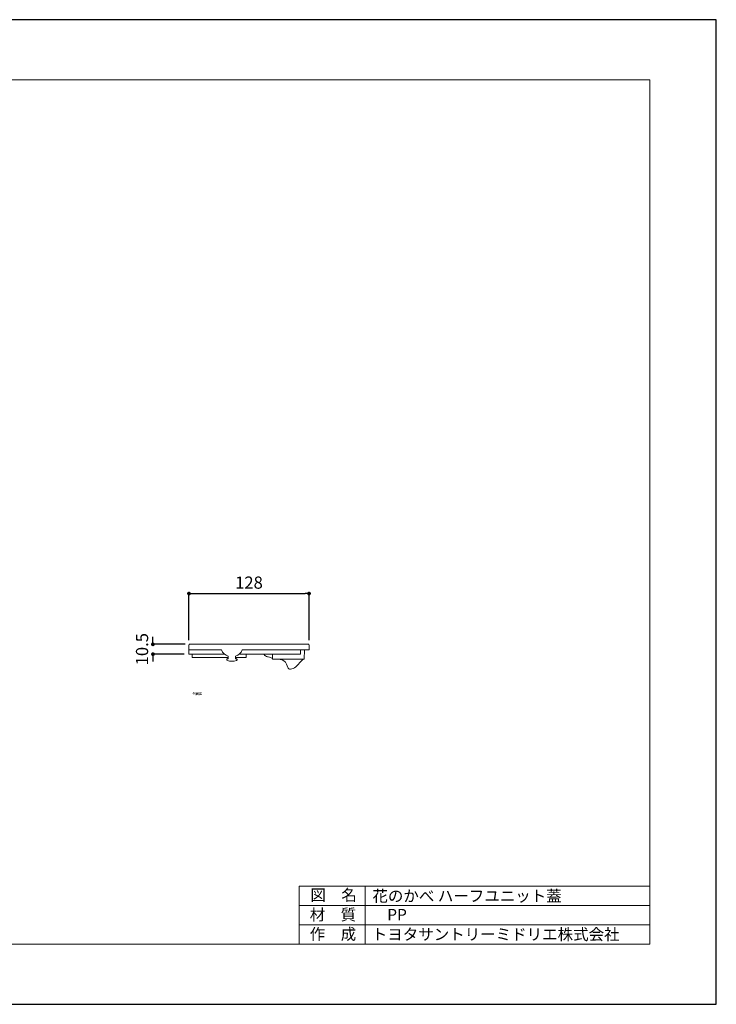
# Model space of a CAD drawing. Extents: x 0 to 1485, y 0 to 1050.
# Drawn here: x 742 to 1485, y 0 to 1050 of the extents above; entities that cross this region are included whole.
import ezdxf

# ---------------------------------------------------------------- set-up
doc = ezdxf.new("R2010")
doc.units = 0
doc.header["$LTSCALE"] = 5
doc.header["$MEASUREMENT"] = 0
doc.layers.get('0').update_dxf_attribs({"linetype": 'CONTINUOUS', "lineweight": 5})
doc.layers.get('Defpoints').update_dxf_attribs({"linetype": 'CONTINUOUS'})
doc.layers.add('_0-0_0', color=7, linetype='CONTINUOUS', lineweight=5)
doc.layers.add('寸法', color=7, linetype='CONTINUOUS', lineweight=5)
doc.layers.add('_F-0_', color=7, linetype='CONTINUOUS', plot=False)
doc.styles.get("Standard").update_dxf_attribs({"font": 'txt', "bigfont": 'bigfont.shx'})
doc.styles.add('基本設定', font='arial.ttf', dxfattribs={"height": 2.6})
doc.dimstyles.new('基本設定', dxfattribs={"dimtxt": 2.6, "dimasz": 0.8, "dimexe": 0, "dimexo": 1, "dimgap": 1, "dimtad": 1, "dimdec": 1, "dimdsep": 46, "dimtxsty": '基本設定', "dimblk": 'DOT', "dimcen": 2.5, "dimclrd": 5, "dimclre": 5, "dimclrt": 256, "dimadec": 0, "dimazin": 0, "dimtfac": 1, "dimtdec": 1, "dimtix": 1, "dimtofl": 0, "dimtmove": 0, "dimatfit": 3, "dimfxl": 1, "dimtolj": 2, "dimtzin": 0, "dimarcsym": 0})

# ---------------------------------------------------------------- blocks, each defined once
blk = doc.blocks.new('_Dot')
at = {"color": 0, "linetype": 'ByBlock', "lineweight": -2}
blk.add_line((-0.5, 0), (-1, 0), dxfattribs=at)
at = {"color": 0, "linetype": 'ByBlock', "const_width": 0.5}
blk.add_lwpolyline([(-0.25, 0, 1), (0.25, 0, 1)], format="xyb", close=True, dxfattribs=at)
blk = doc.blocks.new('*D204')
at = {"layer": 'Defpoints', "color": 0, "linetype": 'Continuous', "transparency": 16777216}
for p in [(1050.9, 438), (922.9, 383.2), (1050.9, 383.2)]:
    blk.add_point(p, dxfattribs=at)
at = {"layer": '寸法', "color": 5, "linetype": 'Continuous', "lineweight": -2, "transparency": 16777216}
for p, q in [((922.9, 388.2), (922.9, 438)), ((926.9, 438), (1046.9, 438)), ((1050.9, 388.2), (1050.9, 438))]:
    blk.add_line(p, q, dxfattribs=at)
at = {"layer": '寸法', "color": 5, "linetype": 'Continuous', "lineweight": -2, "transparency": 16777216, "xscale": 4, "yscale": 4, "zscale": 4, "rotation": 180}
blk.add_blockref('_Dot', (922.9, 438), dxfattribs=at)
at = {"layer": '寸法', "color": 5, "linetype": 'Continuous', "lineweight": -2, "transparency": 16777216, "xscale": 4, "yscale": 4, "zscale": 4}
blk.add_blockref('_Dot', (1050.9, 438), dxfattribs=at)
at = {"layer": '寸法', "linetype": 'Continuous', "transparency": 16777216, "insert": (986.9, 449.7), "char_height": 13, "attachment_point": 5, "style": '基本設定'}
blk.add_mtext('\\A2;128', dxfattribs=at)
blk = doc.blocks.new('*D205')
at = {"layer": 'Defpoints', "color": 0, "linetype": 'Continuous', "transparency": 16777216}
for p in [(923.8, 383.9), (884.5, 373.4), (922.9, 373.4)]:
    blk.add_point(p, dxfattribs=at)
at = {"layer": '寸法', "color": 5, "linetype": 'Continuous', "lineweight": -2, "transparency": 16777216}
for p, q in [((884.5, 387.9), (884.5, 391.9)), ((918.8, 383.9), (884.5, 383.9)), ((917.9, 373.4), (884.5, 373.4)), ((884.5, 369.4), (884.5, 365.4))]:
    blk.add_line(p, q, dxfattribs=at)
at = {"layer": '寸法', "color": 5, "linetype": 'Continuous', "lineweight": -2, "transparency": 16777216, "xscale": 4, "yscale": 4, "zscale": 4}
for p, rotation in [((884.5, 383.9), 270), ((884.5, 373.4), 90)]:
    blk.add_blockref('_Dot', p, dxfattribs=dict(at, rotation=rotation))
at = {"layer": '寸法', "linetype": 'Continuous', "transparency": 16777216, "insert": (872.9, 378.7), "char_height": 13, "attachment_point": 5, "rotation": 90, "style": '基本設定'}
blk.add_mtext('\\A2;10.5', dxfattribs=at)

msp = doc.modelspace()

# ---------------------------------------------------------------- linework, layer by layer
at = {"color": 7, "linetype": 'Continuous', "lineweight": 5}
for p, q in [((922.91, 383.16), (922.91, 373.41)), ((923.7, 383.9), (923.66, 383.91)), ((923.76, 383.91), (923.91, 383.91)), ((1050.16, 383.91), (923.91, 383.91)), ((1050.91, 383.16), (1050.91, 377.91)), ((922.91, 377.91), (923.91, 377.91)), ((922.91, 373.41), (960.82, 373.41)), ((923.91, 377.91), (957.61, 377.91)), ((926.41, 370.41), (926.41, 373.41)), ((926.41, 370.41), (926.41, 369.91)), ((964.68, 369.91), (926.41, 369.91)), ((963.18, 367.63), (963.18, 367.42)), ((964.68, 368.52), (964.47, 368.58)), ((964.68, 371.15), (964.68, 368.52)), ((972.68, 368.52), (972.68, 371.15)), ((981.96, 369.91), (972.68, 369.91)), ((972.89, 368.58), (972.68, 368.52)), ((974.18, 367.42), (974.18, 367.63)), ((976.54, 373.41), (1041.87, 373.41)), ((979.75, 377.91), (1007.91, 377.91)), ((981.96, 369.91), (983.41, 369.91)), ((983.26, 369.91), (983.25, 369.91)), ((983.26, 369.91), (983.25, 369.91)), ((983.41, 369.91), (983.26, 369.91)), ((983.91, 370.41), (983.91, 373.41)), ((1002.82, 373.41), (1003.91, 372.14)), ((1003.91, 372.14), (1002.82, 373.41)), ((1045.91, 377.91), (1007.91, 377.91)), ((1009.75, 369.86), (1011.95, 368.85)), ((1011.95, 368.85), (1009.75, 369.86)), ((1012.01, 367.9), (1011.97, 373.41)), ((1019.11, 367.89), (1019.98, 367.82)), ((1041.91, 377.91), (1041.87, 373.41)), ((1044.81, 367.91), (1044.81, 367.91)), ((1044.81, 367.91), (1044.81, 367.91)), ((1045.31, 367.88), (1045.31, 367.96)), ((1045.91, 377.91), (1045.82, 367.91)), ((1050.91, 377.91), (1045.91, 377.91)), ((1026.75, 362.81), (1028.15, 359.29)), ((1030.94, 357.4), (1030.98, 357.4)), ((1036.77, 359.89), (1043.52, 366.98))]:
    msp.add_line(p, q, dxfattribs=at)
for centre, radius, start, end in [((923.66, 383.16), 0.75, 90.00001, 180), ((1050.16, 383.16), 0.75, 0, 89.99999), ((968.68, 382.41), 11.95, 202.12132, 250.444), ((964.18, 367.63), 1, 73.06647, 180), ((968.68, 382.41), 11.95, 289.556, 337.87868), ((973.18, 367.63), 1, 0, 106.93353), ((983.41, 370.41), 0.5, 270, 0), ((1007.7, 375.41), 5, 220.81968, 267.5909), ((1007.23, 364.41), 6, 65.23286, 87.58331), ((1014.46, 374.3), 6, 245.2373, 245.8361), ((1027.87, 6893.58), 6525.69, 269.860771, 270.157609), ((1019.32, 359.84), 8, 21.79752, 85.23768), ((1045.69, 364.91), 3, 97.38194, 136.3996), ((964.18, 367.42), 1, 180, 253.28927), ((968.68, 382.41), 16.65, 253.28927, 286.71073), ((973.18, 367.42), 1, 286.71073, 0), ((1030.94, 360.41), 3, 201.80181, 269.99908), ((1030.98, 365.41), 8, 269.99838, 316.39887)]:
    msp.add_arc(centre, radius, start, end, dxfattribs=at)
at = {"layer": '_0-0_0', "color": 7, "linetype": 'Continuous'}
for p, q in [((70.9, 985.75), (1414.1, 985.75)), ((1414.1, 985.75), (1414.1, 64.25)), ((1414.1, 125.96), (1040.52, 125.96)), ((1040.52, 125.96), (1040.52, 64.25)), ((1110.77, 125.96), (1110.77, 64.25)), ((1414.1, 105.39), (1040.52, 105.39)), ((1414.1, 84.82), (1040.52, 84.82)), ((1414.1, 64.25), (70.9, 64.25))]:
    msp.add_line(p, q, dxfattribs=at)
at = {"layer": '_F-0_', "linetype": 'Continuous'}
msp.add_lwpolyline([(0, 0), (1485, 0), (1485, 1050), (0, 1050)], close=True, dxfattribs=at)

# ---------------------------------------------------------------- texts
at = {"style": '基本設定'}
msp.add_text('側面図', height=2.6, dxfattribs=at).set_placement((926.58, 329.88))
at = {"layer": '_0-0_0', "color": 7}
for s, p in [('図\u3000名', (1052.28, 110.5)), ('花のかべ ハーフユニット蓋', (1118.44, 109.48)), ('材\u3000質', (1051.66, 89.6)), ('PP', (1134.28, 89.57)), ('作\u3000成', (1051.66, 68.82)), ('トヨタサントリーミドリエ株式会社', (1117.79, 68.55))]:
    msp.add_text(s, height=12.1, dxfattribs=at).set_placement(p)

# ---------------------------------------------------------------- dimensions: what is measured, and where the dimension line sits
at = {"layer": '寸法', "linetype": 'Continuous'}
dim = msp.add_linear_dim(base=(1050.91, 438.04), p1=(922.91, 383.16), p2=(1050.91, 383.16), dimstyle='基本設定', dxfattribs=at)
dim.commit()
dim.dimension.update_dxf_attribs({"geometry": '*D204', "text_midpoint": (986.91, 449.68)})
dim = msp.add_linear_dim(base=(884.52, 373.41), p1=(923.76, 383.91), p2=(922.91, 373.41), angle=90, dimstyle='基本設定', dxfattribs=at)
dim.commit()
dim.dimension.update_dxf_attribs({"geometry": '*D205', "text_midpoint": (872.88, 378.66)})

doc.saveas('drawing.dxf')
